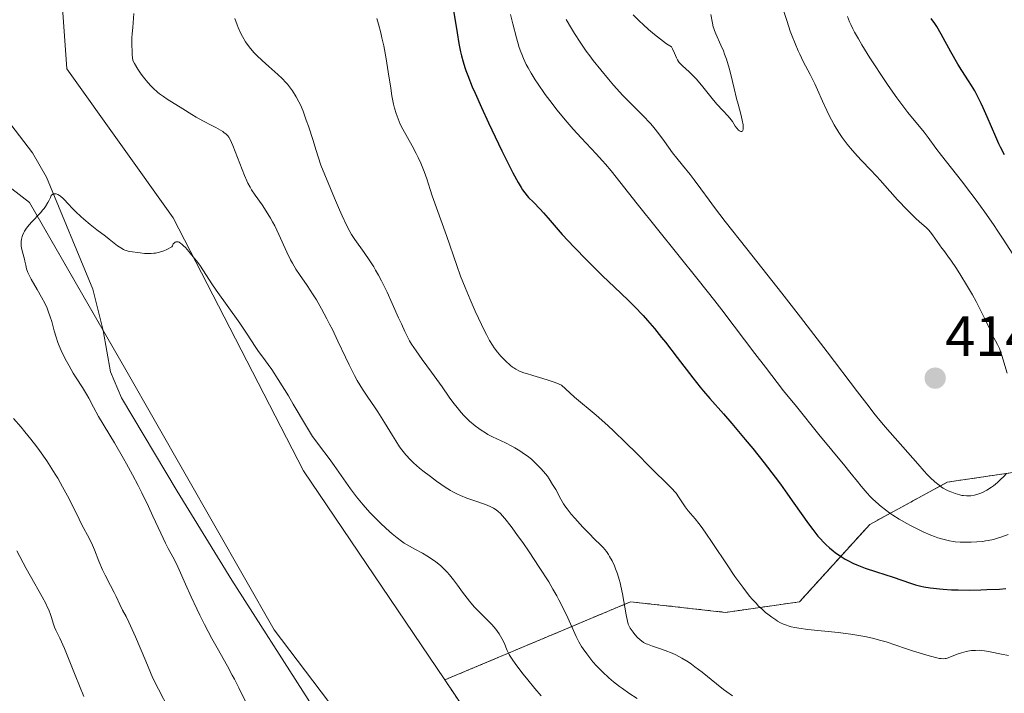
# Model space of a CAD drawing. Units: metres. Extents: x 622261 to 625747, y 4662409 to 4664783.
# Drawn here: x 622766 to 622940, y 4663733 to 4663852 of the extents above; entities that cross this region are included whole.
import ezdxf
from ezdxf.enums import TextEntityAlignment as Align

# ---------------------------------------------------------------- set-up
doc = ezdxf.new("R2010")
doc.units = ezdxf.units.M
doc.header["$MEASUREMENT"] = 0
doc.linetypes.add('TRAZOS', pattern=[0.75, 0.5, -0.25])
for name, color, linetype, lineweight in [('Arbolado forestal', 92, 'TRAZOS', 0), ('Arbolado forestal CxS', 92, 'Continuous', 0), ('Carátula', 7, 'Continuous', 5), ('Corriente natural lineal', 142, 'Continuous', 13), ('Cultivos herbáceos CxS', 92, 'Continuous', 0), ('Curva de nivel maestra', 36, 'Continuous', 30), ('Curva de nivel normal', 36, 'Continuous', 0), ('Matorral', 135, 'Continuous', 0), ('Matorral CxS', 135, 'Continuous', 0), ('Punto de cota en terreno', 7, 'Continuous', 0), ('Rótulo de punto de cota en terreno', 19, 'Continuous', 0)]:
    doc.layers.add(name, color=color, linetype=linetype, lineweight=lineweight)
doc.styles.add('Arial', font='txt', dxfattribs={"height": 0.2})

# ---------------------------------------------------------------- blocks, each defined once
blk = doc.blocks.new('*U160')
at = {"layer": 'Curva de nivel normal', "color": 36, "linetype": 'Continuous', "lineweight": 0}
for points in [[(622852.57, 4663852.57, 405), (622852.97, 4663850.94, 405), (622853.62, 4663848.46, 405), (622854.1, 4663846.8, 405), (622854.37, 4663846.01, 405), (622854.52, 4663845.58, 405), (622854.83, 4663844.84, 405), (622855.33, 4663843.76, 405), (622855.63, 4663843.18, 405), (622856.17, 4663842.22, 405), (622856.88, 4663841.09, 405), (622857.3, 4663840.46, 405), (622858.68, 4663838.5, 405), (622859.49, 4663837.42, 405), (622860.8, 4663835.73, 405), (622862.19, 4663834.02, 405), (622862.9, 4663833.19, 405), (622863.61, 4663832.37, 405), (622865.03, 4663830.82, 405), (622867.66, 4663828.01, 405), (622868.8, 4663826.78, 405), (622869.3, 4663826.2, 405), (622870.29, 4663825.02, 405), (622874.89, 4663819.21, 405), (622885.63, 4663805.8, 405), (622888.57, 4663802.08, 405), (622889.84, 4663800.45, 405), (622892.02, 4663797.61, 405), (622895.64, 4663792.79, 405), (622897.5, 4663790.34, 405), (622900.72, 4663786.21, 405), (622902.97, 4663783.39, 405), (622906.93, 4663778.49, 405), (622911.54, 4663772.95, 405), (622912.43, 4663771.82, 405), (622913.74, 4663770.17, 405), (622914.43, 4663769.34, 405), (622915.49, 4663768.12, 405), (622916.01, 4663767.55, 405), (622916.54, 4663767.01, 405), (622916.88, 4663766.68, 405), (622917.59, 4663766.04, 405), (622917.94, 4663765.74, 405), (622918.67, 4663765.16, 405), (622919.43, 4663764.61, 405), (622919.96, 4663764.26, 405), (622921.08, 4663763.56, 405), (622922.46, 4663762.77, 405), (622923.1, 4663762.43, 405), (622924.39, 4663761.77, 405), (622925.35, 4663761.31, 405), (622926.72, 4663760.71, 405), (622927.35, 4663760.46, 405), (622927.94, 4663760.25, 405), (622929.02, 4663759.92, 405), (622929.99, 4663759.7, 405), (622930.61, 4663759.61, 405), (622931.01, 4663759.56, 405), (622931.84, 4663759.5, 405), (622933.14, 4663759.47, 405), (622933.81, 4663759.48, 405), (622934.83, 4663759.53, 405), (622935.84, 4663759.62, 405), (622936.33, 4663759.69, 405), (622936.81, 4663759.77, 405), (622937.75, 4663759.97, 405), (622938.65, 4663760.22, 405), (622939.23, 4663760.41, 405), (622940.33, 4663760.84, 405)], [(622941.58, 4663809.65, 405), (622939.56, 4663812.8, 405), (622938.52, 4663814.36, 405), (622937.74, 4663815.51, 405), (622936.19, 4663817.73, 405), (622934.7, 4663819.81, 405), (622933.76, 4663821.07, 405), (622932.1, 4663823.26, 405), (622928.55, 4663827.72, 405), (622927.6, 4663829.01, 405), (622926.25, 4663830.87, 405), (622925.5, 4663831.85, 405), (622922.66, 4663835.32, 405), (622921.42, 4663836.95, 405), (622920.72, 4663837.9, 405), (622919.18, 4663840.08, 405), (622918.1, 4663841.68, 405), (622916.66, 4663843.87, 405), (622915.96, 4663844.96, 405), (622914.53, 4663847.26, 405), (622913.92, 4663848.29, 405), (622913.23, 4663849.5, 405), (622912.94, 4663850.05, 405), (622912.56, 4663850.82, 405), (622912.34, 4663851.3, 405), (622911.97, 4663852.22, 405)]]:
    blk.add_polyline3d(points, dxfattribs=at)
blk = doc.blocks.new('*U166')
at = {"layer": 'Curva de nivel normal', "color": 36, "linetype": 'Continuous', "lineweight": 0}
for points in [[(622777.26, 4663732.23, 390), (622775.77, 4663736.03, 390), (622774.95, 4663738.06, 390), (622773.84, 4663740.72, 390), (622773.02, 4663742.53, 390), (622772.33, 4663743.95, 390), (622772.1, 4663744.46, 390), (622771.85, 4663745.18, 390), (622771.56, 4663746.18, 390), (622771.39, 4663746.72, 390), (622771.08, 4663747.51, 390), (622770.89, 4663747.94, 390), (622770.56, 4663748.64, 390), (622769.92, 4663749.83, 390), (622767.84, 4663753.46, 390), (622767.11, 4663754.8, 390), (622765.46, 4663757.94, 390)], [(622803.9, 4663851.88, 390), (622804.3, 4663850.78, 390), (622804.5, 4663850.3, 390), (622804.93, 4663849.37, 390), (622805.27, 4663848.71, 390), (622805.82, 4663847.78, 390), (622806.11, 4663847.36, 390), (622806.7, 4663846.57, 390), (622807.34, 4663845.84, 390), (622807.79, 4663845.38, 390), (622808.75, 4663844.47, 390), (622809.93, 4663843.41, 390), (622811.52, 4663841.99, 390), (622812.24, 4663841.3, 390), (622812.89, 4663840.62, 390), (622813.18, 4663840.29, 390), (622813.73, 4663839.6, 390), (622814.07, 4663839.11, 390), (622814.74, 4663838.06, 390), (622815.21, 4663837.2, 390), (622815.47, 4663836.64, 390), (622815.94, 4663835.52, 390), (622816.52, 4663833.93, 390), (622816.88, 4663832.91, 390), (622817.71, 4663830.37, 390), (622818.21, 4663828.8, 390), (622819.07, 4663826.02, 390), (622821.51, 4663820.16, 390), (622822.38, 4663818.13, 390), (622822.86, 4663817.04, 390), (622823.61, 4663815.4, 390), (622824.17, 4663814.3, 390), (622824.48, 4663813.77, 390), (622825.07, 4663812.89, 390), (622826.75, 4663810.57, 390), (622827.73, 4663809.12, 390), (622828.41, 4663808.05, 390), (622828.75, 4663807.47, 390), (622829.26, 4663806.57, 390), (622829.77, 4663805.62, 390), (622830.76, 4663803.62, 390), (622831.69, 4663801.6, 390), (622832.8, 4663799.09, 390), (622833.29, 4663797.99, 390), (622833.92, 4663796.63, 390), (622834.2, 4663796.05, 390), (622834.74, 4663795.03, 390), (622835.1, 4663794.42, 390), (622835.88, 4663793.23, 390), (622836.95, 4663791.74, 390), (622838.63, 4663789.46, 390), (622839.54, 4663788.2, 390), (622840.46, 4663786.87, 390), (622841.73, 4663785.07, 390), (622842.37, 4663784.19, 390), (622843.35, 4663782.94, 390), (622843.84, 4663782.36, 390), (622844.33, 4663781.82, 390), (622844.66, 4663781.48, 390), (622845.32, 4663780.85, 390), (622846.3, 4663780.02, 390), (622846.93, 4663779.54, 390), (622847.34, 4663779.25, 390), (622848.13, 4663778.75, 390), (622848.55, 4663778.5, 390), (622849.36, 4663778.07, 390), (622851.67, 4663777, 390), (622852.75, 4663776.44, 390), (622853.31, 4663776.13, 390), (622854.16, 4663775.61, 390), (622855.03, 4663775.03, 390), (622855.46, 4663774.71, 390), (622856.22, 4663774.1, 390), (622856.59, 4663773.77, 390), (622857.15, 4663773.25, 390), (622857.94, 4663772.43, 390), (622858.69, 4663771.55, 390), (622859.04, 4663771.1, 390), (622859.37, 4663770.63, 390), (622859.98, 4663769.68, 390), (622860.51, 4663768.74, 390), (622861.41, 4663767.09, 390), (622861.9, 4663766.24, 390), (622862.14, 4663765.87, 390), (622862.53, 4663765.33, 390), (622863.25, 4663764.44, 390), (622863.87, 4663763.72, 390), (622865.32, 4663762.13, 390), (622866.42, 4663760.99, 390), (622867.38, 4663760.03, 390), (622868.44, 4663758.99, 390), (622868.89, 4663758.51, 390), (622869.47, 4663757.8, 390), (622869.81, 4663757.3, 390), (622870.03, 4663756.95, 390), (622870.45, 4663756.18, 390), (622870.88, 4663755.3, 390), (622871.09, 4663754.78, 390), (622871.41, 4663753.91, 390), (622871.72, 4663752.89, 390), (622871.87, 4663752.31, 390), (622872.01, 4663751.69, 390), (622872.28, 4663750.35, 390), (622872.93, 4663746.62, 390), (622873.16, 4663745.51, 390), (622873.3, 4663745.02, 390), (622873.4, 4663744.76, 390), (622873.64, 4663744.31, 390), (622874.17, 4663743.57, 390), (622874.48, 4663743.18, 390), (622874.96, 4663742.64, 390), (622875.4, 4663742.23, 390), (622875.63, 4663742.04, 390), (622876.01, 4663741.79, 390), (622876.45, 4663741.56, 390), (622876.7, 4663741.46, 390), (622877.57, 4663741.14, 390), (622879.01, 4663740.67, 390), (622879.84, 4663740.37, 390), (622881.05, 4663739.88, 390), (622881.7, 4663739.57, 390), (622882.74, 4663739.02, 390), (622883.87, 4663738.34, 390), (622884.46, 4663737.94, 390), (622885.07, 4663737.5, 390), (622886.35, 4663736.52, 390), (622888.91, 4663734.45, 390), (622890.12, 4663733.5, 390), (622890.68, 4663733.08, 390), (622891.71, 4663732.33, 390)]]:
    blk.add_polyline3d(points, dxfattribs=at)
blk = doc.blocks.new('*U167')
at = {"layer": 'Curva de nivel normal', "color": 36, "linetype": 'Continuous', "lineweight": 0}
for points in [[(622792.24, 4663730.02, 385), (622790.44, 4663733.51, 385), (622789.47, 4663735.45, 385), (622788.21, 4663738.47, 385), (622786.36, 4663742.79, 385), (622785.21, 4663745.34, 385), (622784.72, 4663746.35, 385), (622784.12, 4663747.47, 385), (622783.62, 4663748.47, 385), (622782.97, 4663749.86, 385), (622782.6, 4663750.61, 385), (622781.97, 4663751.83, 385), (622781.04, 4663753.64, 385), (622780.58, 4663754.62, 385), (622779.93, 4663756.14, 385), (622779.16, 4663758.1, 385), (622778.81, 4663758.95, 385), (622778.29, 4663760.04, 385), (622776.95, 4663762.56, 385), (622775.96, 4663764.52, 385), (622774.37, 4663767.64, 385), (622773.52, 4663769.23, 385), (622772.66, 4663770.75, 385), (622772.23, 4663771.48, 385), (622771.34, 4663772.9, 385), (622770.73, 4663773.82, 385), (622769.46, 4663775.63, 385), (622768.97, 4663776.3, 385), (622767.94, 4663777.63, 385), (622766.89, 4663778.92, 385), (622766.2, 4663779.75, 385), (622764.85, 4663781.29, 385)], [(622786.1, 4663852.78, 385), (622785.92, 4663850.3, 385), (622785.82, 4663849.16, 385), (622785.77, 4663848.46, 385), (622785.75, 4663847.18, 385), (622785.78, 4663846.11, 385), (622785.82, 4663845.49, 385), (622785.9, 4663844.47, 385), (622786.2, 4663843.94, 385), (622786.79, 4663842.95, 385), (622787.39, 4663842.07, 385), (622787.78, 4663841.53, 385), (622788.56, 4663840.58, 385), (622789.14, 4663839.95, 385), (622789.52, 4663839.58, 385), (622790.26, 4663838.91, 385), (622790.62, 4663838.62, 385), (622791.32, 4663838.1, 385), (622791.98, 4663837.65, 385), (622794.75, 4663835.95, 385), (622796.34, 4663834.92, 385), (622797.08, 4663834.47, 385), (622798.29, 4663833.81, 385), (622799.88, 4663833, 385), (622800.56, 4663832.65, 385), (622801.37, 4663832.21, 385), (622801.78, 4663831.95, 385), (622802, 4663831.79, 385), (622802.38, 4663831.49, 385), (622802.68, 4663831.16, 385), (622802.83, 4663830.95, 385), (622803.08, 4663830.51, 385), (622803.54, 4663829.46, 385), (622805.6, 4663824.21, 385), (622806.01, 4663823.26, 385), (622806.2, 4663822.86, 385), (622806.59, 4663822.12, 385), (622806.86, 4663821.66, 385), (622807.49, 4663820.72, 385), (622808.73, 4663818.98, 385), (622809.45, 4663817.91, 385), (622810.2, 4663816.68, 385), (622810.57, 4663816, 385), (622810.94, 4663815.28, 385), (622811.67, 4663813.75, 385), (622813.08, 4663810.66, 385), (622813.74, 4663809.3, 385), (622814.06, 4663808.71, 385), (622814.68, 4663807.66, 385), (622815.31, 4663806.72, 385), (622816.69, 4663804.78, 385), (622817.75, 4663803.15, 385), (622818.32, 4663802.22, 385), (622819.23, 4663800.66, 385), (622820.16, 4663798.91, 385), (622820.64, 4663797.97, 385), (622821.13, 4663796.98, 385), (622822.1, 4663794.92, 385), (622823.41, 4663792.12, 385), (622824.06, 4663790.77, 385), (622825.02, 4663788.87, 385), (622825.5, 4663788.01, 385), (622826.44, 4663786.45, 385), (622827.36, 4663785.05, 385), (622828.54, 4663783.33, 385), (622829.11, 4663782.49, 385), (622830.32, 4663780.6, 385), (622831.72, 4663778.31, 385), (622832.29, 4663777.37, 385), (622832.98, 4663776.31, 385), (622833.37, 4663775.78, 385), (622834.07, 4663774.91, 385), (622834.9, 4663774, 385), (622835.44, 4663773.48, 385), (622836.5, 4663772.55, 385), (622837.09, 4663772.07, 385), (622838.43, 4663771.04, 385), (622839.49, 4663770.26, 385), (622841.03, 4663769.2, 385), (622841.94, 4663768.62, 385), (622842.37, 4663768.38, 385), (622843.19, 4663767.94, 385), (622843.73, 4663767.69, 385), (622844.86, 4663767.23, 385), (622846.25, 4663766.74, 385), (622848.12, 4663766.1, 385), (622848.94, 4663765.78, 385), (622849.57, 4663765.48, 385), (622849.86, 4663765.3, 385), (622850.32, 4663764.96, 385), (622850.82, 4663764.49, 385), (622851.09, 4663764.2, 385), (622851.55, 4663763.67, 385), (622852.68, 4663762.22, 385), (622853.97, 4663760.44, 385), (622854.7, 4663759.41, 385), (622855.85, 4663757.74, 385), (622857.61, 4663755.09, 385), (622859.28, 4663752.45, 385), (622860.03, 4663751.2, 385), (622860.69, 4663750.03, 385), (622861.09, 4663749.29, 385), (622861.8, 4663747.93, 385), (622862.67, 4663746.12, 385), (622863.9, 4663743.34, 385), (622864.15, 4663742.8, 385), (622864.62, 4663741.87, 385), (622865.07, 4663741.09, 385), (622865.36, 4663740.63, 385), (622865.99, 4663739.75, 385), (622866.7, 4663738.84, 385), (622867.09, 4663738.38, 385), (622867.72, 4663737.67, 385), (622868.76, 4663736.6, 385), (622869.9, 4663735.53, 385), (622870.7, 4663734.85, 385), (622871.76, 4663734, 385), (622872.28, 4663733.62, 385), (622873.42, 4663732.83, 385), (622874.9, 4663731.86, 385)]]:
    blk.add_polyline3d(points, dxfattribs=at)
blk = doc.blocks.new('*U169')
at = {"layer": 'Curva de nivel normal', "color": 36, "linetype": 'Continuous', "lineweight": 0}
for points in [[(622862.38, 4663851.69, 410), (622863.3, 4663850.12, 410), (622863.85, 4663849.22, 410), (622864.81, 4663847.74, 410), (622865.91, 4663846.15, 410), (622866.52, 4663845.33, 410), (622867.15, 4663844.49, 410), (622868.48, 4663842.81, 410), (622869.84, 4663841.18, 410), (622870.73, 4663840.15, 410), (622872.38, 4663838.31, 410), (622873.92, 4663836.7, 410), (622876.16, 4663834.49, 410), (622876.93, 4663833.68, 410), (622877.3, 4663833.28, 410), (622877.84, 4663832.63, 410), (622878.71, 4663831.52, 410), (622879.71, 4663830.17, 410), (622881.14, 4663828.21, 410), (622881.86, 4663827.27, 410), (622882.88, 4663825.99, 410), (622884.22, 4663824.34, 410), (622884.92, 4663823.44, 410), (622886.11, 4663821.81, 410), (622887.58, 4663819.81, 410), (622888.55, 4663818.51, 410), (622890.42, 4663816.08, 410), (622894.21, 4663811.26, 410), (622900.43, 4663803.39, 410), (622903.71, 4663799.2, 410), (622908.42, 4663793.06, 410), (622913.77, 4663786.01, 410), (622915.82, 4663783.33, 410), (622916.65, 4663782.26, 410), (622917.99, 4663780.61, 410), (622919.03, 4663779.38, 410), (622920.87, 4663777.31, 410), (622924.37, 4663773.27, 410), (622925.53, 4663771.98, 410), (622926.06, 4663771.41, 410), (622926.55, 4663770.91, 410), (622927.4, 4663770.1, 410), (622928.14, 4663769.51, 410), (622928.58, 4663769.2, 410), (622928.86, 4663769.02, 410), (622929.42, 4663768.71, 410), (622929.73, 4663768.56, 410), (622930.37, 4663768.28, 410), (622931, 4663768.05, 410), (622931.8, 4663767.81, 410), (622932.18, 4663767.73, 410), (622932.45, 4663767.69, 410), (622932.97, 4663767.64, 410), (622933.45, 4663767.64, 410), (622933.76, 4663767.67, 410), (622934.38, 4663767.77, 410), (622935, 4663767.93, 410), (622935.32, 4663768.04, 410), (622935.8, 4663768.24, 410), (622936.57, 4663768.64, 410), (622937.38, 4663769.16, 410), (622937.74, 4663769.43, 410), (622938.45, 4663770, 410), (622938.95, 4663770.45, 410), (622939.62, 4663771.13, 410), (622940.02, 4663771.6, 410)], [(622940.15, 4663789.27, 410), (622939.2, 4663792.43, 410), (622938.92, 4663793.28, 410), (622938.78, 4663793.66, 410), (622938.45, 4663794.36, 410), (622937.48, 4663796.18, 410), (622937.08, 4663797.06, 410), (622936.36, 4663798.66, 410), (622935.77, 4663799.85, 410), (622934.66, 4663801.93, 410), (622934.02, 4663803.1, 410), (622933, 4663804.89, 410), (622932, 4663806.56, 410), (622931.54, 4663807.31, 410), (622931.12, 4663807.97, 410), (622930.36, 4663809.08, 410), (622929.72, 4663809.96, 410), (622928.98, 4663810.93, 410), (622928.64, 4663811.38, 410), (622927, 4663813.7, 410), (622926.55, 4663814.26, 410), (622926.33, 4663814.51, 410), (622925.86, 4663814.99, 410), (622924.72, 4663816, 410), (622923.99, 4663816.67, 410), (622922.66, 4663817.98, 410), (622920.78, 4663819.93, 410), (622919.97, 4663820.82, 410), (622919.01, 4663821.92, 410), (622917.81, 4663823.3, 410), (622917.04, 4663824.14, 410), (622916.05, 4663825.16, 410), (622914.51, 4663826.77, 410), (622913.7, 4663827.65, 410), (622912.5, 4663829.02, 410), (622911.94, 4663829.72, 410), (622911.4, 4663830.41, 410), (622911.07, 4663830.88, 410), (622910.45, 4663831.79, 410), (622909.62, 4663833.14, 410), (622909.14, 4663834, 410), (622908.85, 4663834.56, 410), (622908.32, 4663835.63, 410), (622907.59, 4663837.28, 410), (622906.72, 4663839.31, 410), (622906.25, 4663840.34, 410), (622905.42, 4663841.98, 410), (622904.19, 4663844.33, 410), (622903.58, 4663845.57, 410), (622903.28, 4663846.21, 410), (622902.73, 4663847.5, 410), (622902.21, 4663848.8, 410), (622901.89, 4663849.66, 410), (622901.32, 4663851.34, 410), (622900.78, 4663853.1, 410)]]:
    blk.add_polyline3d(points, dxfattribs=at)
blk = doc.blocks.new('*U171')
at = {"layer": 'Curva de nivel normal', "color": 36, "linetype": 'Continuous', "lineweight": 0}
blk.add_polyline3d([(622828.97, 4663851.92, 395), (622829.25, 4663850.92, 395), (622829.66, 4663849.34, 395), (622829.87, 4663848.46, 395), (622830.18, 4663847.04, 395), (622830.62, 4663844.78, 395), (622830.99, 4663842.49, 395), (622831.42, 4663839.58, 395), (622831.63, 4663838.27, 395), (622831.93, 4663836.75, 395), (622832.09, 4663836.06, 395), (622832.37, 4663835.1, 395), (622832.7, 4663834.17, 395), (622832.9, 4663833.72, 395), (622833.1, 4663833.26, 395), (622833.57, 4663832.34, 395), (622835.18, 4663829.43, 395), (622835.9, 4663828.06, 395), (622836.24, 4663827.37, 395), (622836.72, 4663826.35, 395), (622837.33, 4663824.9, 395), (622837.79, 4663823.59, 395), (622838.38, 4663821.73, 395), (622838.75, 4663820.6, 395), (622841.26, 4663813.6, 395), (622843.05, 4663808.3, 395), (622843.74, 4663806.4, 395), (622844.12, 4663805.41, 395), (622844.53, 4663804.39, 395), (622845.41, 4663802.3, 395), (622846.31, 4663800.27, 395), (622846.9, 4663798.99, 395), (622847.95, 4663796.79, 395), (622848.29, 4663796.13, 395), (622848.86, 4663795.05, 395), (622849.35, 4663794.23, 395), (622849.64, 4663793.79, 395), (622850.22, 4663793.02, 395), (622850.85, 4663792.29, 395), (622851.18, 4663791.93, 395), (622851.69, 4663791.42, 395), (622852.46, 4663790.72, 395), (622852.9, 4663790.38, 395), (622853.13, 4663790.22, 395), (622853.5, 4663789.99, 395), (622854.13, 4663789.68, 395), (622854.91, 4663789.37, 395), (622855.38, 4663789.22, 395), (622856.47, 4663788.89, 395), (622858.22, 4663788.38, 395), (622859.2, 4663788.07, 395), (622860.22, 4663787.71, 395), (622860.74, 4663787.51, 395), (622861.54, 4663787.18, 395), (622862.25, 4663786.51, 395), (622863.86, 4663785.09, 395), (622867.65, 4663781.87, 395), (622869.71, 4663780.04, 395), (622870.76, 4663779.07, 395), (622872.84, 4663777.07, 395), (622874.82, 4663775.1, 395), (622877.15, 4663772.75, 395), (622878.12, 4663771.78, 395), (622879.75, 4663770.19, 395), (622881.08, 4663768.91, 395), (622881.55, 4663768.38, 395), (622881.77, 4663768.1, 395), (622882.2, 4663767.49, 395), (622883, 4663766.26, 395), (622883.37, 4663765.7, 395), (622883.91, 4663765, 395), (622885.1, 4663763.62, 395), (622885.77, 4663762.78, 395), (622886.17, 4663762.25, 395), (622886.88, 4663761.26, 395), (622888.26, 4663759.22, 395), (622890.75, 4663755.46, 395), (622892.13, 4663753.42, 395), (622893.5, 4663751.52, 395), (622894.15, 4663750.66, 395), (622894.77, 4663749.9, 395), (622895.16, 4663749.44, 395), (622895.91, 4663748.62, 395), (622896.26, 4663748.26, 395), (622896.93, 4663747.62, 395), (622897.55, 4663747.08, 395), (622897.94, 4663746.77, 395), (622898.67, 4663746.22, 395), (622899.34, 4663745.75, 395), (622899.67, 4663745.54, 395), (622900.18, 4663745.25, 395), (622900.73, 4663744.99, 395), (622901.03, 4663744.87, 395), (622901.7, 4663744.66, 395), (622902.07, 4663744.56, 395), (622902.69, 4663744.43, 395), (622903.39, 4663744.3, 395), (622904.97, 4663744.08, 395), (622910.34, 4663743.51, 395), (622912.58, 4663743.22, 395), (622913.62, 4663743.06, 395), (622915.07, 4663742.8, 395), (622916.42, 4663742.51, 395), (622917.05, 4663742.36, 395), (622917.65, 4663742.2, 395), (622918.8, 4663741.86, 395), (622922.22, 4663740.7, 395), (622923.48, 4663740.29, 395), (622925.98, 4663739.53, 395), (622927.51, 4663739.12, 395), (622928.24, 4663738.96, 395), (622928.52, 4663738.92, 395), (622928.98, 4663738.9, 395), (622929.24, 4663738.93, 395), (622929.4, 4663738.96, 395), (622929.74, 4663739.07, 395), (622930.43, 4663739.34, 395), (622931.5, 4663739.77, 395), (622932.08, 4663739.96, 395), (622932.94, 4663740.18, 395), (622933.5, 4663740.28, 395), (622933.87, 4663740.33, 395), (622934.57, 4663740.38, 395), (622935.23, 4663740.39, 395), (622935.57, 4663740.37, 395), (622936.13, 4663740.31, 395), (622937.18, 4663740.12, 395), (622939.14, 4663739.69, 395), (622940.37, 4663739.47, 395)], dxfattribs=at)
blk = doc.blocks.new('*U172')
at = {"layer": 'Curva de nivel normal', "color": 36, "linetype": 'Continuous', "lineweight": 0}
blk.add_polyline3d([(622857.95, 4663732.33, 380), (622856.83, 4663733.63, 380), (622855.58, 4663735.16, 380), (622854.79, 4663736.16, 380), (622853.46, 4663737.9, 380), (622852.81, 4663738.83, 380), (622852.49, 4663739.35, 380), (622852.31, 4663739.67, 380), (622851.98, 4663740.38, 380), (622851.4, 4663741.73, 380), (622851.02, 4663742.5, 380), (622850.54, 4663743.31, 380), (622850.26, 4663743.72, 380), (622849.94, 4663744.13, 380), (622849.24, 4663744.94, 380), (622848.49, 4663745.73, 380), (622847.02, 4663747.18, 380), (622846.2, 4663748.01, 380), (622845.83, 4663748.42, 380), (622845.3, 4663749.05, 380), (622844.48, 4663750.11, 380), (622844.08, 4663750.66, 380), (622843.22, 4663751.87, 380), (622842.51, 4663752.81, 380), (622841.77, 4663753.73, 380), (622841.38, 4663754.16, 380), (622840.98, 4663754.57, 380), (622840.17, 4663755.33, 380), (622839.35, 4663755.99, 380), (622838.81, 4663756.39, 380), (622837.76, 4663757.07, 380), (622837.03, 4663757.51, 380), (622835.68, 4663758.24, 380), (622834.7, 4663758.78, 380), (622833.81, 4663759.32, 380), (622833.34, 4663759.64, 380), (622832.57, 4663760.22, 380), (622831.69, 4663760.93, 380), (622831.21, 4663761.35, 380), (622829.75, 4663762.69, 380), (622828.96, 4663763.47, 380), (622827.74, 4663764.73, 380), (622826.53, 4663766.08, 380), (622825.94, 4663766.78, 380), (622825.38, 4663767.48, 380), (622824.3, 4663768.91, 380), (622821.43, 4663773, 380), (622820.54, 4663774.22, 380), (622818.83, 4663776.47, 380), (622818.03, 4663777.57, 380), (622817.64, 4663778.13, 380), (622817.27, 4663778.7, 380), (622816.53, 4663779.88, 380), (622814.23, 4663783.81, 380), (622813.35, 4663785.28, 380), (622811.57, 4663788.16, 380), (622810.41, 4663789.94, 380), (622809.81, 4663790.8, 380), (622808.85, 4663792.1, 380), (622808.11, 4663793.11, 380), (622807.52, 4663793.99, 380), (622806.06, 4663796.2, 380), (622804.77, 4663798.1, 380), (622800.62, 4663803.92, 380), (622799.85, 4663805.06, 380), (622797.84, 4663808.16, 380), (622797.2, 4663809.04, 380), (622796.79, 4663809.56, 380), (622795.78, 4663810.77, 380), (622795.19, 4663811.45, 380), (622794.87, 4663811.79, 380), (622794.55, 4663812.08, 380), (622794.39, 4663812.2, 380), (622794.07, 4663812.39, 380), (622793.91, 4663812.45, 380), (622793.68, 4663812.48, 380), (622793.49, 4663812.45, 380), (622793.39, 4663812.41, 380), (622793.26, 4663812.32, 380), (622793.06, 4663812.1, 380), (622792.89, 4663811.77, 380), (622792.81, 4663811.57, 380), (622791.92, 4663811.13, 380), (622791.37, 4663810.9, 380), (622791.03, 4663810.78, 380), (622790.38, 4663810.59, 380), (622789.94, 4663810.5, 380), (622789.65, 4663810.45, 380), (622789.13, 4663810.4, 380), (622788.42, 4663810.41, 380), (622787.99, 4663810.44, 380), (622787.23, 4663810.54, 380), (622786.72, 4663810.61, 380), (622785.84, 4663810.71, 380), (622785.27, 4663810.79, 380), (622784.75, 4663810.92, 380), (622784.51, 4663811, 380), (622784.27, 4663811.11, 380), (622783.78, 4663811.41, 380), (622783.23, 4663811.8, 380), (622781.75, 4663812.96, 380), (622781.09, 4663813.47, 380), (622779.59, 4663814.62, 380), (622778.41, 4663815.54, 380), (622777.28, 4663816.47, 380), (622776.76, 4663816.93, 380), (622775.85, 4663817.79, 380), (622775.33, 4663818.32, 380), (622774.45, 4663819.27, 380), (622773.89, 4663819.87, 380), (622773.62, 4663820.13, 380), (622773.18, 4663820.51, 380), (622772.96, 4663820.66, 380), (622772.66, 4663820.83, 380), (622772.38, 4663820.94, 380), (622772.25, 4663820.97, 380), (622772, 4663820.96, 380), (622771.89, 4663820.93, 380), (622771.74, 4663820.84, 380), (622771.65, 4663820.76, 380), (622771.48, 4663820.53, 380), (622771.37, 4663820.33, 380), (622771.14, 4663819.86, 380), (622770.94, 4663819.44, 380), (622770.54, 4663818.74, 380), (622770.27, 4663818.36, 380), (622770.07, 4663818.1, 380), (622769.62, 4663817.57, 380), (622768.07, 4663815.93, 380), (622767.36, 4663815.12, 380), (622767.07, 4663814.73, 380), (622766.82, 4663814.35, 380), (622766.69, 4663814.1, 380), (622766.47, 4663813.62, 380), (622766.39, 4663813.39, 380), (622766.28, 4663812.94, 380), (622766.23, 4663812.51, 380), (622766.22, 4663812.23, 380), (622766.24, 4663811.71, 380), (622766.28, 4663811.43, 380), (622766.38, 4663810.9, 380), (622766.79, 4663809.4, 380), (622766.86, 4663809.06, 380), (622767.02, 4663808.34, 380), (622767.18, 4663807.74, 380), (622767.42, 4663807.07, 380), (622767.58, 4663806.7, 380), (622767.99, 4663805.88, 380), (622769.02, 4663804.08, 380), (622769.8, 4663802.74, 380), (622770.43, 4663801.53, 380), (622770.78, 4663800.76, 380), (622770.99, 4663800.25, 380), (622771.36, 4663799.22, 380), (622771.61, 4663798.4, 380), (622772.06, 4663796.76, 380), (622772.38, 4663795.64, 380), (622772.69, 4663794.7, 380), (622772.91, 4663794.12, 380), (622773.47, 4663792.9, 380), (622774.23, 4663791.42, 380), (622774.68, 4663790.59, 380), (622775.42, 4663789.31, 380), (622775.95, 4663788.46, 380), (622777.01, 4663786.79, 380), (622777.72, 4663785.62, 380), (622778.13, 4663784.89, 380), (622778.99, 4663783.28, 380), (622779.88, 4663781.68, 380), (622782.67, 4663777.03, 380), (622784.29, 4663774.24, 380), (622784.82, 4663773.29, 380), (622785.86, 4663771.37, 380), (622786.85, 4663769.45, 380), (622787.48, 4663768.2, 380), (622788.66, 4663765.77, 380), (622789.46, 4663764.06, 380), (622790.84, 4663761.05, 380), (622791.68, 4663759.28, 380), (622792.14, 4663758.38, 380), (622792.96, 4663756.88, 380), (622793.6, 4663755.65, 380), (622794.08, 4663754.61, 380), (622795.23, 4663752.04, 380), (622796.23, 4663749.8, 380), (622797.21, 4663747.69, 380), (622797.74, 4663746.6, 380), (622798.56, 4663744.95, 380), (622799.88, 4663742.46, 380), (622800.79, 4663740.81, 380), (622802.62, 4663737.58, 380), (622803.47, 4663736.03, 380), (622803.87, 4663735.27, 380), (622804.61, 4663733.79, 380), (622805.99, 4663730.98, 380)], dxfattribs=at)
blk = doc.blocks.new('*U177')
at = {"layer": 'Curva de nivel normal', "color": 36, "linetype": 'Continuous', "lineweight": 0}
blk.add_polyline3d([(622887.87, 4663852.57, 415), (622888.16, 4663851.07, 415), (622888.31, 4663850.42, 415), (622888.4, 4663850.11, 415), (622888.5, 4663849.8, 415), (622888.75, 4663849.18, 415), (622889.67, 4663847.19, 415), (622890.1, 4663846.16, 415), (622890.31, 4663845.6, 415), (622890.62, 4663844.69, 415), (622891.09, 4663843.14, 415), (622891.39, 4663841.98, 415), (622891.98, 4663839.53, 415), (622892.41, 4663837.79, 415), (622892.68, 4663836.76, 415), (622893.17, 4663835.01, 415), (622893.43, 4663833.94, 415), (622893.56, 4663833.14, 415), (622893.59, 4663832.81, 415), (622893.59, 4663832.39, 415), (622893.52, 4663832.1, 415), (622893.46, 4663832.01, 415), (622893.33, 4663831.94, 415), (622893.19, 4663831.95, 415), (622892.96, 4663832.06, 415), (622892.79, 4663832.19, 415), (622892.45, 4663832.56, 415), (622892.2, 4663832.9, 415), (622891.68, 4663833.69, 415), (622891.24, 4663834.29, 415), (622890.9, 4663834.69, 415), (622889.97, 4663835.66, 415), (622888.96, 4663836.78, 415), (622888.12, 4663837.8, 415), (622886.21, 4663840.15, 415), (622885.27, 4663841.24, 415), (622884.84, 4663841.71, 415), (622884.07, 4663842.49, 415), (622882.9, 4663843.53, 415), (622882.47, 4663843.94, 415), (622882.3, 4663844.15, 415), (622882.19, 4663844.3, 415), (622882.01, 4663844.62, 415), (622881.84, 4663844.97, 415), (622881.48, 4663845.78, 415), (622881.14, 4663846.51, 415), (622880.92, 4663846.91, 415), (622880.09, 4663847.44, 415), (622879.54, 4663847.82, 415), (622878.46, 4663848.63, 415), (622877.93, 4663849.05, 415), (622876.9, 4663849.93, 415), (622875.93, 4663850.82, 415), (622875.32, 4663851.41, 415), (622874.21, 4663852.56, 415)], dxfattribs=at)
blk = doc.blocks.new('*U184')
at = {"layer": 'Curva de nivel maestra', "color": 36, "linetype": 'Continuous', "lineweight": 30}
for points in [[(622842.43, 4663853.64, 400), (622843.12, 4663849.37, 400), (622843.45, 4663847.46, 400), (622843.75, 4663845.98, 400), (622843.91, 4663845.29, 400), (622844.18, 4663844.27, 400), (622844.5, 4663843.23, 400), (622844.69, 4663842.69, 400), (622845, 4663841.83, 400), (622845.8, 4663839.86, 400), (622846.29, 4663838.71, 400), (622847.42, 4663836.18, 400), (622848.66, 4663833.49, 400), (622851, 4663828.56, 400), (622852.3, 4663825.94, 400), (622852.94, 4663824.68, 400), (622853.91, 4663822.93, 400), (622854.43, 4663822.06, 400), (622854.68, 4663821.67, 400), (622855.07, 4663821.13, 400), (622855.5, 4663820.59, 400), (622855.74, 4663820.32, 400), (622856.57, 4663819.45, 400), (622857.79, 4663818.23, 400), (622858.38, 4663817.61, 400), (622859.2, 4663816.65, 400), (622860.61, 4663814.98, 400), (622861.65, 4663813.8, 400), (622863.78, 4663811.53, 400), (622866, 4663809.24, 400), (622867.13, 4663808.1, 400), (622868.75, 4663806.5, 400), (622870.87, 4663804.47, 400), (622873.27, 4663802.19, 400), (622874.4, 4663801.07, 400), (622875.92, 4663799.46, 400), (622876.71, 4663798.58, 400), (622877.92, 4663797.17, 400), (622879.2, 4663795.62, 400), (622879.86, 4663794.78, 400), (622881.95, 4663792.08, 400), (622884.73, 4663788.45, 400), (622886, 4663786.84, 400), (622886.59, 4663786.13, 400), (622887.72, 4663784.82, 400), (622890.1, 4663782.13, 400), (622891.57, 4663780.44, 400), (622893.96, 4663777.6, 400), (622895.28, 4663775.99, 400), (622897.29, 4663773.47, 400), (622899.25, 4663770.94, 400), (622900.16, 4663769.72, 400), (622901.01, 4663768.56, 400), (622902.55, 4663766.38, 400), (622905.12, 4663762.7, 400), (622905.87, 4663761.68, 400), (622906.24, 4663761.22, 400), (622906.78, 4663760.56, 400), (622907.13, 4663760.16, 400), (622907.82, 4663759.42, 400), (622908.15, 4663759.09, 400), (622908.82, 4663758.48, 400), (622909.46, 4663757.94, 400), (622909.88, 4663757.62, 400), (622910.69, 4663757.04, 400), (622911.58, 4663756.49, 400), (622912.03, 4663756.24, 400), (622912.95, 4663755.78, 400), (622913.62, 4663755.49, 400), (622915.11, 4663754.91, 400), (622917.12, 4663754.23, 400), (622920.02, 4663753.29, 400), (622923.12, 4663752.24, 400), (622923.99, 4663751.97, 400), (622924.93, 4663751.72, 400), (622925.43, 4663751.61, 400), (622926.56, 4663751.41, 400), (622927.18, 4663751.33, 400), (622928.21, 4663751.22, 400), (622928.88, 4663751.17, 400), (622930.34, 4663751.08, 400), (622931.53, 4663751.05, 400), (622933.46, 4663751.03, 400), (622935.53, 4663751.06, 400), (622936.6, 4663751.1, 400), (622938.81, 4663751.2, 400), (622939.94, 4663751.28, 400)], [(622939.68, 4663827.84, 400), (622938.99, 4663829.16, 400), (622938.69, 4663829.78, 400), (622938.13, 4663831, 400), (622936.65, 4663834.52, 400), (622935.95, 4663836.11, 400), (622935.58, 4663836.9, 400), (622935.01, 4663838.04, 400), (622934.45, 4663839.1, 400), (622934.17, 4663839.59, 400), (622933.89, 4663840.04, 400), (622933.34, 4663840.9, 400), (622932.14, 4663842.71, 400), (622931.44, 4663843.86, 400), (622930.21, 4663846.03, 400), (622928.5, 4663849.13, 400), (622927.73, 4663850.46, 400), (622927.38, 4663851.02, 400), (622926.77, 4663851.92, 400)]]:
    blk.add_polyline3d(points, dxfattribs=at)
blk = doc.blocks.new('5PATER')
at = {"layer": 'Carátula', "linetype": 'Continuous', "lineweight": 5}
h = blk.add_hatch(color=250, dxfattribs=at)
edge = h.paths.add_edge_path()
edge.add_ellipse((0, 0.01), major_axis=(-1.33, -1.34), ratio=0.999422, start_angle=0, end_angle=360)

msp = doc.modelspace()

# ---------------------------------------------------------------- linework, layer by layer
at = {"layer": 'Arbolado forestal', "color": 92, "linetype": 'TRAZOS', "lineweight": 0}
for points in [[(622840.94, 4663735.16, 375.64), (622873.72, 4663748.95, 390.07), (622890.48, 4663747.09, 393.68), (622903.52, 4663748.95, 396.13), (622915.93, 4663762.61, 402.98), (622929.59, 4663770.06, 410.15), (622946.35, 4663772.54, 407.08)], [(622867.78, 4663602.75, 369.33), (622864.99, 4663579.21, 369.7), (622860.2, 4663561.35, 369.46), (622864.71, 4663558.77, 367.69), (622867.05, 4663557.44, 367.02), (622874.9, 4663552.95, 362.94), (622883.92, 4663547.8, 363.51), (622899.02, 4663541.57, 367.47), (622906.45, 4663582.46, 368.97), (622907.69, 4663632.04, 370.53), (622904.17, 4663643.01, 370.43), (622896.55, 4663666.74, 372.54), (622882.92, 4663681.61, 372.45), (622866.72, 4663706.86, 374.55), (622849.48, 4663722.51, 374.67), (622840.94, 4663735.16, 375.64)]]:
    msp.add_polyline3d(points, dxfattribs=at)
at = {"layer": 'Arbolado forestal CxS', "color": 92, "linetype": 'Continuous', "lineweight": 0}
msp.add_polyline3d([(622906.45, 4663582.46, 368.97), (622907.69, 4663632.04, 370.53), (622896.55, 4663666.74, 372.54), (622882.92, 4663681.61, 372.45), (622866.72, 4663706.86, 374.55), (622849.48, 4663722.51, 374.67), (622840.94, 4663735.16, 375.64), (622873.72, 4663748.95, 390.07), (622890.48, 4663747.09, 393.68), (622903.52, 4663748.95, 396.13), (622915.93, 4663762.61, 402.98), (622929.59, 4663770.06, 410.14), (622946.35, 4663772.54, 407.08)], dxfattribs=at)
at = {"layer": 'Corriente natural lineal', "color": 142, "linetype": 'Continuous', "lineweight": 13}
msp.add_polyline3d([(622760.69, 4663837.93, 381.25), (622768.23, 4663828.19, 380.55), (622770.68, 4663823.87, 380.27), (622778.89, 4663804.12, 379.18), (622780.7, 4663796.85, 378.89), (622781.95, 4663789.54, 378.56), (622783.91, 4663784.92, 378.52), (622793.71, 4663768.45, 377.72), (622803.4, 4663752.76, 377.01), (622816.87, 4663731.71, 375.82), (622823.31, 4663721, 375.15), (622831.72, 4663709.33, 374.37), (622839.3, 4663693.7, 374.19), (622847.41, 4663680.33, 373.2), (622859.36, 4663656.05, 372.1), (622861.15, 4663651.39, 371.56), (622862.55, 4663646.58, 371.3), (622865.5, 4663634.3, 370.6), (622866.65, 4663627.52, 369.93), (622870.23, 4663595.45, 369.01), (622870.36, 4663590.46, 368.85), (622869.72, 4663574.16, 368.47)], dxfattribs=at)
at = {"layer": 'Cultivos herbáceos CxS', "color": 92, "linetype": 'Continuous', "lineweight": 0}
for points in [[(622796.21, 4663980.55, 399.52), (622777.19, 4663969.2, 396.37), (622782.15, 4663948.13, 392.71), (622797.08, 4663932.03, 390.45), (622797.08, 4663932.03, 390.45), (622800.87, 4663927.93, 391.29), (622797.34, 4663903.08, 388.95), (622793.49, 4663881.71, 386.51), (622784.69, 4663868.6, 384.43), (622773.49, 4663853.8, 382.48), (622774.3, 4663843.02, 381.71), (622793.06, 4663816.72, 380.62), (622816.03, 4663772.08, 377.72), (622840.94, 4663735.16, 375.64), (622849.48, 4663722.51, 374.67), (622866.72, 4663706.86, 374.55), (622882.92, 4663681.61, 372.45), (622896.55, 4663666.74, 372.54), (622907.69, 4663632.04, 370.53), (622906.45, 4663582.46, 368.97)], [(622864.99, 4663579.21, 369.7), (622867.78, 4663602.75, 369.33), (622861.43, 4663642.01, 371.41), (622840.32, 4663689.89, 374.06), (622823.19, 4663727.69, 375.42), (622810.85, 4663743.98, 376.47), (622784.7, 4663789.87, 378.59), (622767.7, 4663819.42, 380.15), (622738.75, 4663841.77, 382.8), (622700.85, 4663867.14, 385.7), (622678.1, 4663893.6, 387.76), (622668.19, 4663914.67, 388.76), (622647.13, 4663927.06, 391.5), (622611.4, 4663937.96, 395.05), (622586.96, 4663956.58, 398.29), (622580.82, 4663967.78, 398.9), (622575.29, 4663977.88, 400.03)], [(622580.82, 4663967.78, 398.9), (622586.96, 4663956.58, 398.29), (622611.4, 4663937.96, 395.05), (622647.13, 4663927.06, 391.5), (622668.19, 4663914.67, 388.76), (622678.1, 4663893.6, 387.76), (622700.85, 4663867.14, 385.7), (622738.75, 4663841.77, 382.8), (622767.7, 4663819.42, 380.15), (622780.71, 4663796.8, 378.89), (622784.7, 4663789.87, 378.59), (622810.85, 4663743.98, 376.47), (622823.19, 4663727.69, 375.42), (622826.97, 4663719.35, 374.87), (622831.15, 4663710.12, 374.54), (622840.32, 4663689.89, 374.06), (622861.43, 4663642.01, 371.41), (622867.78, 4663602.75, 369.33)], [(622840.94, 4663735.16, 375.64), (622816.03, 4663772.08, 377.72), (622793.06, 4663816.72, 380.62), (622774.3, 4663843.02, 381.71), (622773.49, 4663853.8, 382.48), (622784.69, 4663868.6, 384.43), (622793.49, 4663881.71, 386.51), (622797.34, 4663903.09, 388.95), (622800.87, 4663927.93, 391.29), (622797.08, 4663932.03, 390.45)], [(622867.78, 4663602.75, 369.33), (622864.99, 4663579.21, 369.7), (622860.2, 4663561.35, 369.46), (622864.71, 4663558.77, 367.69), (622867.05, 4663557.44, 367.02), (622874.9, 4663552.95, 362.94), (622883.92, 4663547.8, 363.51), (622899.02, 4663541.57, 367.47), (622906.45, 4663582.46, 368.97), (622907.69, 4663632.04, 370.53), (622904.17, 4663643.01, 370.43), (622896.55, 4663666.74, 372.54), (622882.92, 4663681.61, 372.45), (622866.72, 4663706.86, 374.55), (622849.48, 4663722.51, 374.67), (622840.94, 4663735.16, 375.64)]]:
    msp.add_polyline3d(points, dxfattribs=at)
at = {"layer": 'Matorral', "color": 135, "linetype": 'Continuous', "lineweight": 0}
for points in [[(622580.82, 4663967.78, 398.9), (622586.96, 4663956.58, 398.29), (622611.4, 4663937.96, 395.05), (622647.13, 4663927.06, 391.5), (622668.19, 4663914.67, 388.76), (622678.1, 4663893.6, 387.76), (622700.85, 4663867.14, 385.7), (622738.75, 4663841.77, 382.8), (622767.7, 4663819.42, 380.15), (622780.71, 4663796.8, 378.89), (622784.7, 4663789.87, 378.59), (622810.85, 4663743.98, 376.47), (622823.19, 4663727.69, 375.42), (622826.97, 4663719.35, 374.87), (622831.15, 4663710.12, 374.54), (622840.32, 4663689.89, 374.06), (622861.43, 4663642.01, 371.41), (622867.78, 4663602.75, 369.33)], [(622840.94, 4663735.16, 375.64), (622816.03, 4663772.08, 377.72), (622793.06, 4663816.72, 380.62), (622774.3, 4663843.02, 381.71), (622773.49, 4663853.8, 382.48), (622784.69, 4663868.6, 384.43), (622793.49, 4663881.71, 386.51), (622797.34, 4663903.09, 388.95), (622800.87, 4663927.93, 391.29), (622797.08, 4663932.03, 390.45)], [(622840.94, 4663735.16, 375.64), (622873.72, 4663748.95, 390.07), (622890.48, 4663747.09, 393.68), (622903.52, 4663748.95, 396.13), (622915.93, 4663762.61, 402.98), (622929.59, 4663770.06, 410.15), (622946.35, 4663772.54, 407.08)]]:
    msp.add_polyline3d(points, dxfattribs=at)
at = {"layer": 'Matorral CxS', "color": 135, "linetype": 'Continuous', "lineweight": 0}
for points in [[(622946.35, 4663772.54, 407.08), (622929.59, 4663770.06, 410.14), (622915.93, 4663762.61, 402.98), (622903.52, 4663748.95, 396.13), (622890.48, 4663747.09, 393.68), (622873.72, 4663748.95, 390.07), (622840.94, 4663735.16, 375.64), (622816.03, 4663772.08, 377.72), (622793.06, 4663816.72, 380.62), (622774.3, 4663843.02, 381.71), (622773.49, 4663853.8, 382.48), (622784.69, 4663868.6, 384.43), (622793.49, 4663881.71, 386.51), (622797.34, 4663903.08, 388.95), (622800.87, 4663927.93, 391.29), (622797.08, 4663932.03, 390.45), (622797.15, 4663932.05, 390.47), (622814.21, 4663947.28, 396.52), (622833.09, 4663961.9, 405.36), (622848.32, 4663966.77, 412.57), (622862.31, 4663966.47, 418.8), (622863.9, 4663973.12, 420.08)], [(622738.75, 4663841.77, 382.8), (622767.7, 4663819.42, 380.15), (622784.7, 4663789.87, 378.59), (622810.85, 4663743.98, 376.47), (622823.19, 4663727.69, 375.42), (622840.32, 4663689.89, 374.06), (622861.43, 4663642.01, 371.41), (622867.78, 4663602.75, 369.33), (622838.29, 4663619.38, 379.47), (622810.71, 4663635.41, 388.51), (622797.07, 4663654.22, 391.7), (622773.45, 4663660.79, 398.67), (622746.1, 4663662.85, 405.04)]]:
    msp.add_polyline3d(points, dxfattribs=at)

# ---------------------------------------------------------------- block references
at = {"layer": 'Curva de nivel maestra', "color": 36, "linetype": 'Continuous', "lineweight": 30}
msp.add_blockref('*U184', (0, 0), dxfattribs=at)
at = {"layer": 'Curva de nivel normal', "color": 36, "linetype": 'Continuous', "lineweight": 0}
for name in ['*U172', '*U167', '*U171', '*U166', '*U160', '*U177', '*U169']:
    msp.add_blockref(name, (0, 0), dxfattribs=at)
at = {"layer": 'Punto de cota en terreno', "linetype": 'Continuous', "lineweight": 0}
msp.add_blockref('5PATER', (622927.46, 4663788.41, 414.16), dxfattribs=at)

# ---------------------------------------------------------------- texts
at = {"layer": 'Rótulo de punto de cota en terreno', "color": 19, "linetype": 'Continuous', "lineweight": 0, "style": 'Arial'}
msp.add_text('414,16', height=7, dxfattribs=at).set_placement((622929.22, 4663790.17), align=Align.BOTTOM_LEFT)

doc.saveas('drawing.dxf')
